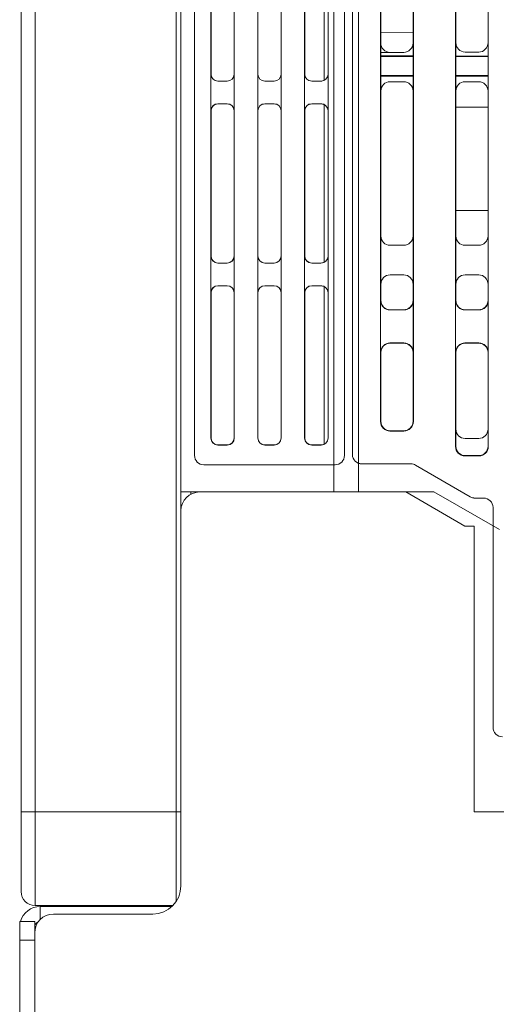
# Model space of a CAD drawing. Extents: x -2317 to -1261, y -1967 to -462.
# Drawn here: x -1664 to -1613, y -946 to -841 of the extents above; entities that cross this region are included whole.
import ezdxf

# ---------------------------------------------------------------- set-up
doc = ezdxf.new("R2010")
doc.units = 0
doc.header["$MEASUREMENT"] = 0
doc.layers.get('0').update_dxf_attribs({"linetype": 'CONTINUOUS', "lineweight": 15})

msp = doc.modelspace()

# ---------------------------------------------------------------- linework, layer by layer
at = {"color": 7, "linetype": 'Continuous', "lineweight": 15}
for p, q in [((-1647.076, -891.25), (-1647.076, -631.85)), ((-1630.776, -631.85), (-1630.776, -891.25)), ((-1628.126, -891.25), (-1628.126, -631.85)), ((-1628.776, -887.25), (-1628.776, -634.85)), ((-1645.626, -887.35), (-1645.626, -635.35)), ((-1645.624, -887.348), (-1645.624, -635.352)), ((-1629.626, -635.35), (-1629.626, -887.35)), ((-1643.874, -885.498), (-1643.874, -637.202)), ((-1641.378, -637.202), (-1641.378, -885.498)), ((-1638.874, -885.498), (-1638.874, -637.202)), ((-1636.378, -637.202), (-1636.378, -885.498)), ((-1633.874, -885.498), (-1633.874, -637.202)), ((-1631.378, -637.202), (-1631.378, -885.498)), ((-1625.774, -883.748), (-1625.774, -637.352)), ((-1622.278, -637.352), (-1622.278, -883.748)), ((-1617.774, -886.398), (-1617.774, -637.352)), ((-1614.278, -637.352), (-1614.278, -886.398)), ((-1664.126, -925.35), (-1664.126, -829.35)), ((-1662.626, -829.35), (-1662.626, -925.35)), ((-1643.863, -831.213), (-1643.863, -846.687)), ((-1641.389, -846.687), (-1641.389, -831.213)), ((-1638.863, -831.213), (-1638.863, -846.687)), ((-1636.389, -846.687), (-1636.389, -831.213)), ((-1633.863, -831.213), (-1633.863, -846.687)), ((-1631.776, -847.35), (-1631.776, -834.85)), ((-1647.576, -925.35), (-1647.576, -837.897)), ((-1625.746, -870.82), (-1625.746, -839.88)), ((-1622.306, -839.88), (-1622.306, -870.82)), ((-1617.746, -870.82), (-1617.746, -839.88)), ((-1614.305, -839.879), (-1614.305, -870.821)), ((-1625.746, -842.266), (-1622.306, -842.236)), ((-1625.746, -844.375), (-1623.306, -844.375)), ((-1625.746, -844.752), (-1622.306, -844.758)), ((-1625.746, -844.835), (-1622.306, -844.835)), ((-1617.746, -844.765), (-1614.305, -844.771)), ((-1617.746, -844.835), (-1614.305, -844.835)), ((-1615.305, -844.345), (-1616.746, -844.345)), ((-1643.863, -846.687), (-1643.872, -846.696)), ((-1643.872, -846.696), (-1643.872, -850.604)), ((-1641.38, -846.696), (-1641.389, -846.687)), ((-1641.38, -850.604), (-1641.38, -846.696)), ((-1638.863, -846.687), (-1638.872, -846.696)), ((-1638.872, -846.696), (-1638.872, -850.604)), ((-1636.38, -846.696), (-1636.389, -846.687)), ((-1636.38, -850.604), (-1636.38, -846.696)), ((-1633.863, -846.687), (-1633.872, -846.696)), ((-1633.872, -846.696), (-1633.872, -850.604)), ((-1631.38, -850.604), (-1631.38, -846.696)), ((-1622.306, -846.835), (-1625.746, -846.835)), ((-1625.746, -846.918), (-1622.306, -846.912)), ((-1614.305, -846.835), (-1617.746, -846.835)), ((-1617.746, -846.905), (-1614.305, -846.899)), ((-1643.122, -847.446), (-1643.113, -847.437)), ((-1642.13, -847.446), (-1643.122, -847.446)), ((-1643.113, -847.437), (-1642.139, -847.437)), ((-1642.139, -847.437), (-1642.13, -847.446)), ((-1638.122, -847.446), (-1638.113, -847.437)), ((-1638.122, -847.446), (-1637.13, -847.446)), ((-1638.113, -847.437), (-1637.139, -847.437)), ((-1637.139, -847.437), (-1637.13, -847.446)), ((-1633.122, -847.446), (-1633.113, -847.437)), ((-1632.13, -847.446), (-1633.122, -847.446)), ((-1633.113, -847.437), (-1632.139, -847.437)), ((-1632.139, -847.437), (-1632.13, -847.446)), ((-1624.746, -847.505), (-1623.306, -847.505)), ((-1616.746, -847.505), (-1615.305, -847.505)), ((-1643.113, -849.863), (-1643.122, -849.854)), ((-1643.122, -849.854), (-1642.13, -849.854)), ((-1642.139, -849.863), (-1643.113, -849.863)), ((-1642.13, -849.854), (-1642.139, -849.863)), ((-1637.13, -849.854), (-1638.122, -849.854)), ((-1638.113, -849.863), (-1638.122, -849.854)), ((-1637.139, -849.863), (-1638.113, -849.863)), ((-1637.13, -849.854), (-1637.139, -849.863)), ((-1633.122, -849.854), (-1632.13, -849.854)), ((-1633.113, -849.863), (-1633.122, -849.854)), ((-1632.139, -849.863), (-1633.113, -849.863)), ((-1632.13, -849.854), (-1632.139, -849.863)), ((-1631.776, -866.75), (-1631.776, -849.95)), ((-1614.305, -850.231), (-1617.746, -850.231)), ((-1643.872, -850.604), (-1643.863, -850.613)), ((-1643.863, -850.613), (-1643.863, -866.087)), ((-1641.389, -850.613), (-1641.38, -850.604)), ((-1641.389, -866.087), (-1641.389, -850.613)), ((-1638.872, -850.604), (-1638.863, -850.613)), ((-1638.863, -850.613), (-1638.863, -866.087)), ((-1636.389, -850.613), (-1636.38, -850.604)), ((-1636.389, -866.087), (-1636.389, -850.613)), ((-1633.872, -850.604), (-1633.863, -850.613)), ((-1633.863, -850.613), (-1633.863, -866.087)), ((-1614.305, -861.231), (-1617.746, -861.231)), ((-1623.306, -864.945), (-1624.746, -864.945)), ((-1615.305, -864.945), (-1616.746, -864.945)), ((-1643.863, -866.087), (-1643.872, -866.096)), ((-1641.38, -866.096), (-1641.389, -866.087)), ((-1638.863, -866.087), (-1638.872, -866.096)), ((-1636.38, -866.096), (-1636.389, -866.087)), ((-1633.863, -866.087), (-1633.872, -866.096)), ((-1643.872, -866.096), (-1643.872, -870.004)), ((-1643.122, -866.846), (-1643.113, -866.837)), ((-1642.13, -866.846), (-1643.122, -866.846)), ((-1643.113, -866.837), (-1642.139, -866.837)), ((-1642.139, -866.837), (-1642.13, -866.846)), ((-1641.38, -870.004), (-1641.38, -866.096)), ((-1638.872, -866.096), (-1638.872, -870.004)), ((-1638.122, -866.846), (-1638.113, -866.837)), ((-1638.122, -866.846), (-1637.13, -866.846)), ((-1638.113, -866.837), (-1637.139, -866.837)), ((-1637.139, -866.837), (-1637.13, -866.846)), ((-1636.38, -870.004), (-1636.38, -866.096)), ((-1633.872, -866.096), (-1633.872, -870.004)), ((-1633.122, -866.846), (-1633.113, -866.837)), ((-1632.13, -866.846), (-1633.122, -866.846)), ((-1633.113, -866.837), (-1632.139, -866.837)), ((-1632.139, -866.837), (-1632.13, -866.846)), ((-1631.38, -870.004), (-1631.38, -866.096)), ((-1624.746, -868.105), (-1623.306, -868.105)), ((-1616.746, -868.105), (-1615.305, -868.105)), ((-1643.872, -870.004), (-1643.863, -870.013)), ((-1643.863, -870.013), (-1643.863, -885.487)), ((-1643.122, -869.254), (-1642.13, -869.254)), ((-1643.113, -869.263), (-1643.122, -869.254)), ((-1642.139, -869.263), (-1643.113, -869.263)), ((-1642.13, -869.254), (-1642.139, -869.263)), ((-1641.389, -870.013), (-1641.38, -870.004)), ((-1641.389, -885.487), (-1641.389, -870.013)), ((-1638.872, -870.004), (-1638.863, -870.013)), ((-1638.863, -870.013), (-1638.863, -885.487)), ((-1638.113, -869.263), (-1638.122, -869.254)), ((-1637.13, -869.254), (-1638.122, -869.254)), ((-1637.139, -869.263), (-1638.113, -869.263)), ((-1637.13, -869.254), (-1637.139, -869.263)), ((-1636.389, -870.013), (-1636.38, -870.004)), ((-1636.389, -885.487), (-1636.389, -870.013)), ((-1633.872, -870.004), (-1633.863, -870.013)), ((-1633.863, -870.013), (-1633.863, -885.487)), ((-1633.113, -869.263), (-1633.122, -869.254)), ((-1633.122, -869.254), (-1632.13, -869.254)), ((-1632.139, -869.263), (-1633.113, -869.263)), ((-1632.13, -869.254), (-1632.139, -869.263)), ((-1631.776, -886.15), (-1631.776, -869.35)), ((-1625.746, -870.82), (-1625.769, -870.843)), ((-1625.769, -870.843), (-1625.769, -876.356)), ((-1622.282, -870.843), (-1622.306, -870.82)), ((-1622.282, -876.356), (-1622.282, -870.843)), ((-1617.746, -870.82), (-1617.769, -870.843)), ((-1617.769, -870.843), (-1617.769, -876.356)), ((-1614.282, -870.843), (-1614.305, -870.821)), ((-1614.282, -876.356), (-1614.282, -870.843)), ((-1624.769, -871.843), (-1624.746, -871.82)), ((-1623.282, -871.843), (-1624.769, -871.843)), ((-1624.746, -871.82), (-1623.306, -871.82)), ((-1623.306, -871.82), (-1623.282, -871.843)), ((-1616.769, -871.843), (-1616.746, -871.82)), ((-1615.282, -871.843), (-1616.769, -871.843)), ((-1616.746, -871.82), (-1615.305, -871.82)), ((-1615.305, -871.82), (-1615.282, -871.843)), ((-1624.746, -875.38), (-1624.769, -875.357)), ((-1624.769, -875.357), (-1623.282, -875.357)), ((-1623.306, -875.38), (-1624.746, -875.38)), ((-1623.282, -875.357), (-1623.306, -875.38)), ((-1616.769, -875.357), (-1615.282, -875.357)), ((-1616.746, -875.38), (-1616.769, -875.357)), ((-1615.305, -875.38), (-1616.746, -875.38)), ((-1615.282, -875.357), (-1615.305, -875.38)), ((-1625.769, -876.356), (-1625.746, -876.38)), ((-1625.746, -883.72), (-1625.746, -876.38)), ((-1622.306, -876.38), (-1622.282, -876.356)), ((-1622.306, -876.38), (-1622.306, -883.72)), ((-1617.769, -876.356), (-1617.746, -876.38)), ((-1617.746, -886.37), (-1617.746, -876.38)), ((-1614.305, -876.379), (-1614.282, -876.356)), ((-1614.305, -876.379), (-1614.305, -886.371)), ((-1625.746, -883.72), (-1625.774, -883.748)), ((-1622.278, -883.748), (-1622.306, -883.72)), ((-1624.774, -884.748), (-1624.746, -884.72)), ((-1624.774, -884.748), (-1623.278, -884.748)), ((-1624.746, -884.72), (-1623.306, -884.72)), ((-1623.306, -884.72), (-1623.278, -884.748)), ((-1643.863, -885.487), (-1643.874, -885.498)), ((-1641.378, -885.498), (-1641.389, -885.487)), ((-1638.863, -885.487), (-1638.874, -885.498)), ((-1636.378, -885.498), (-1636.389, -885.487)), ((-1633.863, -885.487), (-1633.874, -885.498)), ((-1615.305, -885.545), (-1616.746, -885.545)), ((-1643.124, -886.248), (-1643.113, -886.237)), ((-1643.124, -886.248), (-1642.128, -886.248)), ((-1643.113, -886.237), (-1642.139, -886.237)), ((-1642.139, -886.237), (-1642.128, -886.248)), ((-1638.124, -886.248), (-1638.113, -886.237)), ((-1638.124, -886.248), (-1637.128, -886.248)), ((-1638.113, -886.237), (-1637.139, -886.237)), ((-1637.139, -886.237), (-1637.128, -886.248)), ((-1633.124, -886.248), (-1633.113, -886.237)), ((-1633.124, -886.248), (-1632.128, -886.248)), ((-1633.113, -886.237), (-1632.139, -886.237)), ((-1632.139, -886.237), (-1632.128, -886.248)), ((-1617.746, -886.37), (-1617.774, -886.398)), ((-1614.278, -886.398), (-1614.305, -886.371)), ((-1645.624, -887.348), (-1645.626, -887.35)), ((-1616.774, -887.398), (-1616.746, -887.37)), ((-1616.774, -887.398), (-1615.278, -887.398)), ((-1616.746, -887.37), (-1615.305, -887.37)), ((-1615.305, -887.37), (-1615.278, -887.398)), ((-1644.626, -888.35), (-1644.624, -888.348)), ((-1630.626, -888.35), (-1644.626, -888.35)), ((-1630.776, -888.348), (-1644.624, -888.348)), ((-1627.776, -888.25), (-1627.774, -888.248)), ((-1622.538, -888.25), (-1627.776, -888.25)), ((-1622.538, -888.248), (-1627.774, -888.248)), ((-1622.538, -888.248), (-1622.538, -888.25)), ((-1622.037, -888.383), (-1622.037, -888.385)), ((-1616.202, -891.763), (-1622.037, -888.383)), ((-1616.202, -891.765), (-1622.037, -888.385)), ((-1647.076, -893.25), (-1647.076, -891.25)), ((-1647.076, -891.25), (-1628.126, -891.25)), ((-1646.026, -891.49), (-1646.026, -891.25)), ((-1620.076, -891.25), (-1645.076, -891.25)), ((-1623.076, -891.25), (-1630.776, -891.25)), ((-1623.076, -891.25), (-1616.776, -894.9)), ((-1613.076, -895.25), (-1620.076, -891.25)), ((-1616.202, -891.763), (-1616.202, -891.765)), ((-1615.701, -891.9), (-1615.7, -891.898)), ((-1614.776, -891.9), (-1615.701, -891.9)), ((-1614.774, -891.898), (-1615.7, -891.898)), ((-1614.774, -891.898), (-1614.776, -891.9)), ((-1647.076, -893.25), (-1647.076, -933.25)), ((-1613.774, -892.898), (-1613.776, -892.9)), ((-1613.776, -916.35), (-1613.776, -892.9)), ((-1613.774, -894.851), (-1613.774, -892.898)), ((-1615.776, -894.9), (-1616.776, -894.9)), ((-1615.776, -894.9), (-1615.776, -925.35)), ((-1662.626, -925.35), (-1664.126, -925.35)), ((-1662.626, -925.35), (-1662.626, -935.35)), ((-1662.626, -925.35), (-1647.576, -925.35)), ((-1647.576, -925.35), (-1647.576, -934.908)), ((-1647.576, -925.35), (-1647.076, -925.35)), ((-1615.776, -925.35), (-1612.276, -925.35)), ((-1647.933, -935.35), (-1662.626, -935.35)), ((-1647.538, -934.85), (-1647.576, -934.85)), ((-1662.076, -935.45), (-1648.036, -935.45)), ((-1650.076, -936.25), (-1660.676, -936.25)), ((-1664.193, -937.05), (-1664.276, -937.05)), ((-1664.276, -937.05), (-1664.276, -939.05)), ((-1662.676, -937.05), (-1664.193, -937.05)), ((-1662.676, -938.25), (-1662.676, -937.05)), ((-1662.676, -937.65), (-1662.584, -937.65)), ((-1662.676, -938.25), (-1662.676, -1044.85)), ((-1664.276, -939.05), (-1662.676, -939.05)), ((-1664.276, -939.05), (-1664.276, -1042.85)), ((-1662.676, -939.05), (-1662.676, -1042.85))]:
    msp.add_line(p, q, dxfattribs=at)
at = {"color": 8, "linetype": 'Continuous', "lineweight": 15}
for p, q in [((-1631.38, -846.696), (-1631.385, -846.691)), ((-1631.385, -850.609), (-1631.38, -850.604)), ((-1631.38, -866.096), (-1631.385, -866.091)), ((-1631.385, -870.009), (-1631.38, -870.004)), ((-1631.378, -885.498), (-1631.385, -885.491)), ((-1662.076, -936.822), (-1662.076, -935.45))]:
    msp.add_line(p, q, dxfattribs=at)
at = {"color": 7, "linetype": 'Continuous', "lineweight": 15}
for centre, radius, start, end in [((-1645.076, -893.25), 2, 90, 180), ((-1650.076, -933.25), 3, 270, 0), ((-1662.626, -933.85), 1.5, 180, 270), ((-1662.076, -937.65), 2.2, 90, 164.17338), ((-1660.676, -938.25), 2, 90, 180), ((-1662.076, -937.65), 0.6, 113.03662, 180)]:
    msp.add_arc(centre, radius, start, end, dxfattribs=at)
at = {"color": 7, "linetype": 'Continuous', "lineweight": 15, "extrusion": (0, 0, -1)}
for centre, major_axis, ratio, start_param, end_param in [((-1624.756, -843.375), (1, 0), 0.9999619, 1.5707963, 3.1415927), ((-1623.306, -843.375), (-1, 0), 0.9998858, 3.1415927, 4.712389), ((-1616.746, -843.345), (0, 1), 0.9999239, 3.1416688, 4.712389), ((-1615.306, -843.345), (-0.851, 0.526), 0.9998297, 2.5880792, 4.1587994), ((-1643.122, -846.696), (0.53, 0.53), 0.9999239, 2.3562326, 3.9269527), ((-1643.113, -846.687), (0.53, 0.53), 0.9999239, 2.3562326, 3.9269527), ((-1642.139, -846.687), (-0.53, 0.53), 0.9999239, 2.3562326, 3.9269527), ((-1642.13, -846.696), (-0.53, 0.53), 0.9999239, 2.3562326, 3.9269527), ((-1638.122, -846.696), (0.53, 0.53), 0.9999239, 2.3562326, 3.9269527), ((-1638.113, -846.687), (0.53, 0.53), 0.9999239, 2.3562326, 3.9269527), ((-1637.139, -846.687), (-0.53, 0.53), 0.9999239, 2.3562326, 3.9269527), ((-1637.13, -846.696), (-0.53, 0.53), 0.9999239, 2.3562326, 3.9269527), ((-1633.122, -846.696), (0.53, 0.53), 0.9999239, 2.3562326, 3.9269527), ((-1633.113, -846.687), (0.53, 0.53), 0.9999239, 2.3562326, 3.9269527), ((-1632.13, -846.696), (-0.53, 0.53), 0.9999239, 2.3562326, 3.9269527), ((-1632.139, -846.687), (-0.53, 0.53), 0.9999239, 3.4216488, 3.9269527), ((-1624.746, -848.505), (0, 1), 0.9999239, 4.712389, 6.2831092), ((-1623.306, -848.505), (-0.851, -0.526), 0.9998297, 2.1243859, 3.6951061), ((-1616.746, -848.505), (0, 1), 0.9999239, 4.712389, 6.2831092), ((-1615.306, -848.505), (-0.851, -0.526), 0.9998297, 2.1243859, 3.6951061), ((-1643.122, -850.604), (0.53, -0.53), 0.9999239, 2.3562326, 3.9269527), ((-1643.113, -850.613), (0.53, -0.53), 0.9999239, 2.3562326, 3.9269527), ((-1642.139, -850.613), (-0.53, -0.53), 0.9999239, 2.3562326, 3.9269527), ((-1642.13, -850.604), (-0.53, -0.53), 0.9999239, 2.3562326, 3.9269527), ((-1638.122, -850.604), (0.53, -0.53), 0.9999239, 2.3562326, 3.9269527), ((-1638.113, -850.613), (0.53, -0.53), 0.9999239, 2.3562326, 3.9269527), ((-1637.139, -850.613), (-0.53, -0.53), 0.9999239, 2.3562326, 3.9269527), ((-1637.13, -850.604), (-0.53, -0.53), 0.9999239, 2.3562326, 3.9269527), ((-1633.122, -850.604), (0.53, -0.53), 0.9999239, 2.3562326, 3.9269527), ((-1633.113, -850.613), (0.53, -0.53), 0.9999239, 2.3562326, 3.9269527), ((-1632.139, -850.613), (-0.53, -0.53), 0.9999239, 2.3562326, 2.8615365), ((-1632.13, -850.604), (-0.53, -0.53), 0.9999239, 2.3562326, 3.9269527), ((-1624.746, -863.945), (0, 1), 0.9999239, 3.1416688, 4.712389), ((-1623.306, -863.945), (-0.851, 0.526), 0.9998297, 2.5880792, 4.1587994), ((-1616.746, -863.945), (0, 1), 0.9999239, 3.1416688, 4.712389), ((-1615.306, -863.945), (-0.851, 0.526), 0.9998297, 2.5880792, 4.1587994), ((-1643.113, -866.087), (0.53, 0.53), 0.9999239, 2.3562326, 3.9269527), ((-1642.139, -866.087), (-0.53, 0.53), 0.9999239, 2.3562326, 3.9269527), ((-1638.113, -866.087), (0.53, 0.53), 0.9999239, 2.3562326, 3.9269527), ((-1637.139, -866.087), (-0.53, 0.53), 0.9999239, 2.3562326, 3.9269527), ((-1633.113, -866.087), (0.53, 0.53), 0.9999239, 2.3562326, 3.9269527), ((-1643.122, -866.096), (0.53, 0.53), 0.9999239, 2.3562326, 3.9269527), ((-1642.13, -866.096), (-0.53, 0.53), 0.9999239, 2.3562326, 3.9269527), ((-1638.122, -866.096), (0.53, 0.53), 0.9999239, 2.3562326, 3.9269527), ((-1637.13, -866.096), (-0.53, 0.53), 0.9999239, 2.3562326, 3.9269527), ((-1633.122, -866.096), (0.53, 0.53), 0.9999239, 2.3562326, 3.9269527), ((-1632.139, -866.087), (-0.53, 0.53), 0.9999239, 3.4216488, 3.9269527), ((-1632.13, -866.096), (-0.53, 0.53), 0.9999239, 2.3562326, 3.9269527), ((-1624.746, -869.105), (0, 1), 0.9999239, 4.712389, 6.2831092), ((-1623.306, -869.105), (-0.851, -0.526), 0.9998297, 2.1243859, 3.6951061), ((-1616.746, -869.105), (0, 1), 0.9999239, 4.712389, 6.2831092), ((-1615.306, -869.105), (-0.851, -0.526), 0.9998297, 2.1243859, 3.6951061), ((-1643.122, -870.004), (0.53, -0.53), 0.9999239, 2.3562326, 3.9269527), ((-1643.113, -870.013), (0.53, -0.53), 0.9999239, 2.3562326, 3.9269527), ((-1642.139, -870.013), (-0.53, -0.53), 0.9999239, 2.3562326, 3.9269527), ((-1642.13, -870.004), (-0.53, -0.53), 0.9999239, 2.3562326, 3.9269527), ((-1638.122, -870.004), (0.53, -0.53), 0.9999239, 2.3562326, 3.9269527), ((-1638.113, -870.013), (0.53, -0.53), 0.9999239, 2.3562326, 3.9269527), ((-1637.139, -870.013), (-0.53, -0.53), 0.9999239, 2.3562326, 3.9269527), ((-1637.13, -870.004), (-0.53, -0.53), 0.9999239, 2.3562326, 3.9269527), ((-1633.122, -870.004), (0.53, -0.53), 0.9999239, 2.3562326, 3.9269527), ((-1633.113, -870.013), (0.53, -0.53), 0.9999239, 2.3562326, 3.9269527), ((-1632.139, -870.013), (-0.53, -0.53), 0.9999239, 2.3562326, 2.8615365), ((-1632.13, -870.004), (-0.53, -0.53), 0.9999239, 2.3562326, 3.9269527), ((-1624.769, -870.843), (0.707, 0.707), 0.9999239, 2.3562326, 3.9269527), ((-1624.746, -870.82), (0, 1), 0.9999239, 3.1416688, 4.712389), ((-1623.306, -870.82), (-0.851, 0.526), 0.9998297, 2.5880792, 4.1587994), ((-1623.282, -870.843), (-0.707, 0.707), 0.9999239, 2.3562326, 3.9269527), ((-1616.769, -870.843), (0.707, 0.707), 0.9999239, 2.3562326, 3.9269527), ((-1616.746, -870.82), (0, 1), 0.9999239, 3.1416688, 4.712389), ((-1615.306, -870.82), (-0.851, 0.526), 0.9998297, 2.5880792, 4.1587994), ((-1615.282, -870.843), (-0.707, 0.707), 0.9999239, 2.3562326, 3.9269527), ((-1624.769, -876.357), (0.707, -0.707), 0.9999239, 2.3562326, 3.9269527), ((-1624.746, -876.38), (0, 1), 0.9999239, 4.712389, 6.2831092), ((-1623.306, -876.38), (-0.851, -0.526), 0.9998297, 2.1243859, 3.6951061), ((-1623.282, -876.357), (-0.707, -0.707), 0.9999239, 2.3562326, 3.9269527), ((-1616.769, -876.357), (0.707, -0.707), 0.9999239, 2.3562326, 3.9269527), ((-1616.746, -876.38), (0, 1), 0.9999239, 4.712389, 6.2831092), ((-1615.306, -876.38), (-0.851, -0.526), 0.9998297, 2.1243859, 3.6951061), ((-1615.282, -876.357), (-0.707, -0.707), 0.9999239, 2.3562326, 3.9269527), ((-1624.774, -883.748), (0.707, 0.707), 0.9999239, 2.3562326, 3.9269527), ((-1624.746, -883.72), (0, 1), 0.9999239, 3.1416688, 4.712389), ((-1623.306, -883.72), (-0.851, 0.526), 0.9998297, 2.5880792, 4.1587994), ((-1623.278, -883.748), (-0.707, 0.707), 0.9999239, 2.3562326, 3.9269527), ((-1616.746, -884.545), (0, 1), 0.9999239, 3.1416688, 4.712389), ((-1615.306, -884.545), (-0.851, 0.526), 0.9998297, 2.5880792, 4.1587994), ((-1643.124, -885.498), (0.53, 0.53), 0.9999239, 2.3562326, 3.9269527), ((-1643.113, -885.487), (0.53, 0.53), 0.9999239, 2.3562326, 3.9269527), ((-1642.139, -885.487), (-0.53, 0.53), 0.9999239, 2.3562326, 3.9269527), ((-1642.128, -885.498), (-0.53, 0.53), 0.9999239, 2.3562326, 3.9269527), ((-1638.124, -885.498), (0.53, 0.53), 0.9999239, 2.3562326, 3.9269527), ((-1638.113, -885.487), (0.53, 0.53), 0.9999239, 2.3562326, 3.9269527), ((-1637.139, -885.487), (-0.53, 0.53), 0.9999239, 2.3562326, 3.9269527), ((-1637.128, -885.498), (-0.53, 0.53), 0.9999239, 2.3562326, 3.9269527), ((-1633.124, -885.498), (0.53, 0.53), 0.9999239, 2.3562326, 3.9269527), ((-1633.113, -885.487), (0.53, 0.53), 0.9999239, 2.3562326, 3.9269527), ((-1632.128, -885.498), (-0.53, 0.53), 0.9999239, 2.3562326, 3.9269527), ((-1632.139, -885.487), (-0.53, 0.53), 0.9999239, 3.4216488, 3.9269527), ((-1616.774, -886.398), (0.707, 0.707), 0.9999239, 2.3562326, 3.9269527), ((-1616.746, -886.37), (0, 1), 0.9999239, 3.1416688, 4.712389), ((-1615.306, -886.37), (-0.851, 0.526), 0.9998297, 2.5880792, 4.1587994), ((-1615.278, -886.398), (-0.707, 0.707), 0.9999239, 2.3562326, 3.9269527), ((-1644.626, -887.35), (0.707, 0.707), 0.9999239, 2.3562326, 3.9269527), ((-1644.624, -887.348), (0.707, 0.707), 0.9999239, 2.3562326, 3.9269527), ((-1630.626, -887.35), (-0.707, 0.707), 0.9999239, 2.3562326, 3.9269527), ((-1627.776, -887.25), (0.707, 0.707), 0.9999239, 2.3562326, 3.9269527), ((-1627.774, -887.248), (0.707, 0.707), 0.9999239, 2.3562326, 2.7160839), ((-1622.538, -889.248), (-0.26, -0.966), 0.9999592, 2.8790486, 3.4041367), ((-1622.538, -889.25), (-0.26, -0.966), 0.9999592, 2.8790486, 3.4041367), ((-1615.7, -890.898), (0.26, 0.966), 0.9999592, 2.8790486, 3.4041367), ((-1615.701, -890.9), (0.26, 0.966), 0.9999592, 2.8790486, 3.4041367), ((-1614.776, -892.9), (-0.707, -0.707), 0.9999239, 2.3562326, 3.9269527), ((-1614.774, -892.898), (-0.707, -0.707), 0.9999239, 2.3562326, 3.9269527), ((-1612.776, -916.35), (0.707, 0.707), 0.9999239, 2.3562326, 3.9269527)]:
    msp.add_ellipse(centre, major_axis=major_axis, ratio=ratio, start_param=start_param, end_param=end_param, dxfattribs=at)
at = {"color": 7, "linetype": 'Continuous', "lineweight": 15}
msp.add_open_spline([(-1664.126, -933.85), (-1664.126, -933.736), (-1664.126, -933.562), (-1664.126, -932.502), (-1664.126, -931.405), (-1664.126, -930.043), (-1664.126, -928.064), (-1664.126, -926.419), (-1664.126, -925.35)], degree=3, knots=[0, 0, 0, 0, 0.2394568, 0.3683607, 0.5, 0.6316393, 0.7605432, 1, 1, 1, 1], dxfattribs=at)

doc.saveas('drawing.dxf')
